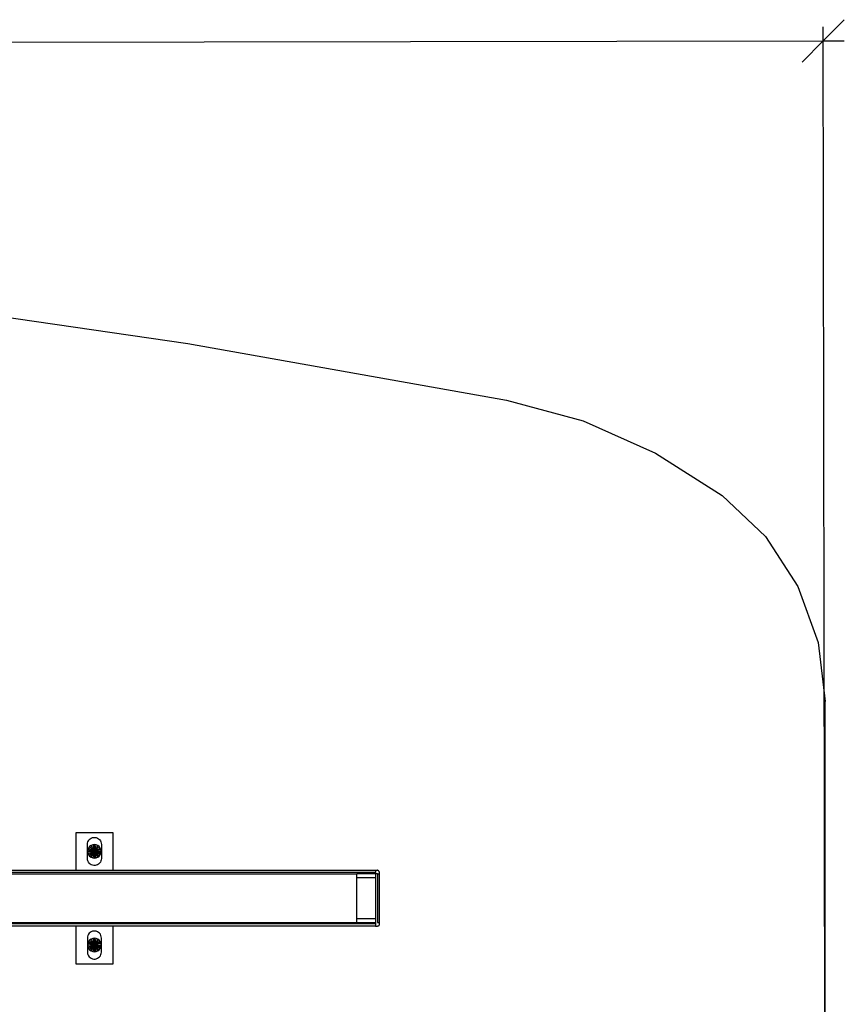
# Model space of a CAD drawing. Extents: x -63 to 63, y -30 to 24.
# Drawn here: x 41 to 63, y -3 to 24 of the extents above; entities that cross this region are included whole.
import ezdxf

# ---------------------------------------------------------------- set-up
doc = ezdxf.new("R2010")
doc.units = 0
doc.header["$MEASUREMENT"] = 0
doc.layers.get('0').update_dxf_attribs({"linetype": 'CONTINUOUS'})

msp = doc.modelspace()

# ---------------------------------------------------------------- linework, layer by layer
at = {"color": 250}
for p, q in [((63.159, 23.565), (62.595, 23)), ((62.64, -5.453), (62.595, 23.376)), ((4.152, 22.909), (62.595, 23)), ((62.595, 23), (62.032, 22.435)), ((62.595, 23), (63.16, 23.001))]:
    msp.add_line(p, q, dxfattribs=at)
for p, q in [((37.101, 16.156), (45.647, 14.919)), ((45.647, 14.919), (54.15, 13.41)), ((54.15, 13.41), (56.188, 12.853)), ((56.188, 12.853), (58.119, 11.996)), ((58.119, 11.996), (59.9, 10.859)), ((59.9, 10.859), (61.053, 9.764)), ((61.053, 9.764), (61.924, 8.433)), ((61.924, 8.433), (62.466, 6.938)), ((62.466, 6.938), (62.65, 5.359)), ((62.65, -5.454), (62.65, 5.359)), ((42.65, 1.859), (42.65, 0.859)), ((43.65, 1.859), (42.65, 1.859)), ((43.65, 0.859), (43.65, 1.859)), ((42.963, 1.546), (42.966, 1.581)), ((42.966, 1.581), (42.975, 1.614)), ((42.975, 1.614), (42.991, 1.645)), ((42.991, 1.645), (43.012, 1.673)), ((43.012, 1.673), (43.037, 1.696)), ((43.037, 1.696), (43.067, 1.714)), ((43.067, 1.714), (43.099, 1.727)), ((43.099, 1.727), (43.133, 1.733)), ((43.133, 1.733), (43.167, 1.733)), ((43.167, 1.733), (43.201, 1.727)), ((43.201, 1.727), (43.234, 1.714)), ((43.234, 1.714), (43.263, 1.696)), ((43.263, 1.696), (43.289, 1.673)), ((43.289, 1.673), (43.31, 1.645)), ((43.31, 1.645), (43.325, 1.614)), ((43.325, 1.614), (43.334, 1.581)), ((43.334, 1.581), (43.338, 1.546)), ((42.963, 1.171), (42.963, 1.546)), ((42.976, 1.405), (42.97, 1.359)), ((42.97, 1.359), (42.976, 1.312)), ((43.15, 1.359), (42.97, 1.359)), ((42.994, 1.449), (42.976, 1.405)), ((43.15, 1.359), (42.976, 1.405)), ((42.976, 1.312), (43.15, 1.359)), ((43.023, 1.486), (42.994, 1.449)), ((42.994, 1.449), (43.15, 1.359)), ((43.15, 1.359), (42.994, 1.269)), ((43.06, 1.515), (43.023, 1.486)), ((43.15, 1.359), (43.023, 1.486)), ((43.15, 1.359), (43.023, 1.232)), ((43.104, 1.533), (43.06, 1.515)), ((43.15, 1.359), (43.06, 1.515)), ((43.06, 1.203), (43.15, 1.359)), ((43.15, 1.539), (43.104, 1.533)), ((43.104, 1.533), (43.15, 1.359)), ((43.15, 1.359), (43.104, 1.185)), ((43.197, 1.533), (43.15, 1.539)), ((43.15, 1.359), (43.15, 1.539)), ((43.15, 1.359), (43.197, 1.533)), ((43.24, 1.515), (43.15, 1.359)), ((43.15, 1.359), (43.277, 1.486)), ((43.15, 1.359), (43.306, 1.449)), ((43.324, 1.405), (43.15, 1.359)), ((43.15, 1.359), (43.15, 1.179)), ((43.15, 1.359), (43.324, 1.312)), ((43.306, 1.269), (43.15, 1.359)), ((43.15, 1.359), (43.33, 1.359)), ((43.15, 1.359), (43.24, 1.203)), ((43.197, 1.185), (43.15, 1.359)), ((43.15, 1.359), (43.277, 1.232)), ((43.24, 1.515), (43.197, 1.533)), ((43.277, 1.486), (43.24, 1.515)), ((43.306, 1.449), (43.277, 1.486)), ((43.324, 1.405), (43.306, 1.449)), ((43.33, 1.359), (43.324, 1.405)), ((43.324, 1.312), (43.33, 1.359)), ((43.338, 1.546), (43.338, 1.171)), ((42.966, 1.137), (42.963, 1.171)), ((42.975, 1.104), (42.966, 1.137)), ((42.991, 1.073), (42.975, 1.104)), ((42.976, 1.312), (42.994, 1.269)), ((43.012, 1.045), (42.991, 1.073)), ((42.994, 1.269), (43.023, 1.232)), ((43.023, 1.232), (43.06, 1.203)), ((43.06, 1.203), (43.104, 1.185)), ((43.104, 1.185), (43.15, 1.179)), ((43.15, 1.179), (43.197, 1.185)), ((43.197, 1.185), (43.24, 1.203)), ((43.24, 1.203), (43.277, 1.232)), ((43.277, 1.232), (43.306, 1.269)), ((43.31, 1.073), (43.289, 1.045)), ((43.306, 1.269), (43.324, 1.312)), ((43.325, 1.104), (43.31, 1.073)), ((43.334, 1.137), (43.325, 1.104)), ((43.338, 1.171), (43.334, 1.137)), ((38.65, 0.859), (42.65, 0.859)), ((50.65, 0.796), (40.65, 0.796)), ((42.65, 0.859), (43.65, 0.859)), ((43.037, 1.022), (43.012, 1.045)), ((43.067, 1.004), (43.037, 1.022)), ((43.099, 0.991), (43.067, 1.004)), ((43.133, 0.985), (43.099, 0.991)), ((43.167, 0.985), (43.133, 0.985)), ((43.201, 0.991), (43.167, 0.985)), ((43.234, 1.004), (43.201, 0.991)), ((43.263, 1.022), (43.234, 1.004)), ((43.289, 1.045), (43.263, 1.022)), ((43.65, 0.859), (50.65, 0.859)), ((50.65, 0.859), (50.7, 0.859)), ((50.65, 0.859), (50.65, 0.796)), ((50.65, 0.759), (50.65, 0.796)), ((50.713, 0.857), (50.7, 0.859)), ((50.725, 0.852), (50.713, 0.857)), ((50.736, 0.844), (50.725, 0.852)), ((50.743, 0.834), (50.736, 0.844)), ((50.748, 0.822), (50.743, 0.834)), ((50.75, 0.809), (50.748, 0.822)), ((50.75, 0.809), (50.75, 0.759)), ((40.65, 0.759), (50.15, 0.759)), ((50.15, 0.659), (50.15, 0.759)), ((50.65, 0.759), (50.15, 0.759)), ((50.15, -0.441), (50.15, 0.659)), ((50.15, 0.659), (50.65, 0.659)), ((50.7, 0.759), (50.65, 0.759)), ((50.65, 0.759), (50.65, 0.659)), ((50.65, 0.659), (50.65, -0.441)), ((50.7, 0.759), (50.7, -0.541)), ((50.7, 0.759), (50.75, 0.759)), ((50.75, 0.759), (50.75, -0.541)), ((50.15, -0.541), (50.15, -0.441)), ((50.65, -0.441), (50.15, -0.441)), ((50.65, -0.441), (50.65, -0.541)), ((42.65, -0.641), (38.65, -0.641)), ((40.65, -0.541), (50.15, -0.541)), ((50.65, -0.579), (40.65, -0.579)), ((42.65, -0.641), (42.65, -1.641)), ((43.65, -0.641), (42.65, -0.641)), ((43.067, -0.786), (43.037, -0.804)), ((43.099, -0.773), (43.067, -0.786)), ((43.133, -0.767), (43.099, -0.773)), ((43.167, -0.767), (43.133, -0.767)), ((43.201, -0.773), (43.167, -0.767)), ((43.234, -0.786), (43.201, -0.773)), ((43.263, -0.804), (43.234, -0.786)), ((43.65, -1.641), (43.65, -0.641)), ((50.65, -0.641), (43.65, -0.641)), ((50.15, -0.541), (50.65, -0.541)), ((50.65, -0.541), (50.65, -0.579)), ((50.65, -0.579), (50.65, -0.641)), ((50.65, -0.641), (50.7, -0.641)), ((50.7, -0.541), (50.75, -0.541)), ((50.713, -0.639), (50.7, -0.641)), ((50.725, -0.634), (50.713, -0.639)), ((50.736, -0.626), (50.725, -0.634)), ((50.743, -0.616), (50.736, -0.626)), ((50.748, -0.604), (50.743, -0.616)), ((50.75, -0.591), (50.748, -0.604)), ((50.75, -0.541), (50.75, -0.591)), ((42.966, -0.919), (42.963, -0.954)), ((42.963, -0.954), (42.963, -1.329)), ((42.975, -0.886), (42.966, -0.919)), ((42.991, -0.855), (42.975, -0.886)), ((42.994, -1.051), (42.976, -1.095)), ((43.012, -0.827), (42.991, -0.855)), ((43.023, -1.014), (42.994, -1.051)), ((42.994, -1.051), (43.15, -1.141)), ((43.037, -0.804), (43.012, -0.827)), ((43.06, -0.985), (43.023, -1.014)), ((43.15, -1.141), (43.023, -1.014)), ((43.104, -0.967), (43.06, -0.985)), ((43.15, -1.141), (43.06, -0.985)), ((43.15, -0.961), (43.104, -0.967)), ((43.104, -0.967), (43.15, -1.141)), ((43.197, -0.967), (43.15, -0.961)), ((43.15, -1.141), (43.15, -0.961)), ((43.15, -1.141), (43.197, -0.967)), ((43.24, -0.985), (43.15, -1.141)), ((43.15, -1.141), (43.277, -1.014)), ((43.15, -1.141), (43.306, -1.051)), ((43.24, -0.985), (43.197, -0.967)), ((43.277, -1.014), (43.24, -0.985)), ((43.289, -0.827), (43.263, -0.804)), ((43.306, -1.051), (43.277, -1.014)), ((43.31, -0.855), (43.289, -0.827)), ((43.324, -1.095), (43.306, -1.051)), ((43.325, -0.886), (43.31, -0.855)), ((43.334, -0.919), (43.325, -0.886)), ((43.338, -0.954), (43.334, -0.919)), ((43.338, -1.329), (43.338, -0.954)), ((42.976, -1.095), (42.97, -1.141)), ((42.97, -1.141), (42.976, -1.188)), ((43.15, -1.141), (42.97, -1.141)), ((43.15, -1.141), (42.976, -1.095)), ((42.976, -1.188), (43.15, -1.141)), ((42.976, -1.188), (42.994, -1.231)), ((43.15, -1.141), (42.994, -1.231)), ((42.994, -1.231), (43.023, -1.268)), ((43.15, -1.141), (43.023, -1.268)), ((43.023, -1.268), (43.06, -1.297)), ((43.06, -1.297), (43.15, -1.141)), ((43.06, -1.297), (43.104, -1.315)), ((43.15, -1.141), (43.104, -1.315)), ((43.324, -1.095), (43.15, -1.141)), ((43.15, -1.141), (43.15, -1.321)), ((43.15, -1.141), (43.324, -1.188)), ((43.306, -1.231), (43.15, -1.141)), ((43.15, -1.141), (43.33, -1.141)), ((43.15, -1.141), (43.24, -1.297)), ((43.197, -1.315), (43.15, -1.141)), ((43.15, -1.141), (43.277, -1.268)), ((43.197, -1.315), (43.24, -1.297)), ((43.24, -1.297), (43.277, -1.268)), ((43.277, -1.268), (43.306, -1.231)), ((43.306, -1.231), (43.324, -1.188)), ((43.33, -1.141), (43.324, -1.095)), ((43.324, -1.188), (43.33, -1.141)), ((42.963, -1.329), (42.966, -1.363)), ((42.966, -1.363), (42.975, -1.396)), ((42.975, -1.396), (42.991, -1.427)), ((42.991, -1.427), (43.012, -1.455)), ((43.012, -1.455), (43.037, -1.478)), ((43.037, -1.478), (43.067, -1.496)), ((43.067, -1.496), (43.099, -1.509)), ((43.099, -1.509), (43.133, -1.515)), ((43.104, -1.315), (43.15, -1.321)), ((43.133, -1.515), (43.167, -1.515)), ((43.15, -1.321), (43.197, -1.315)), ((43.167, -1.515), (43.201, -1.509)), ((43.201, -1.509), (43.234, -1.496)), ((43.234, -1.496), (43.263, -1.478)), ((43.263, -1.478), (43.289, -1.455)), ((43.289, -1.455), (43.31, -1.427)), ((43.31, -1.427), (43.325, -1.396)), ((43.325, -1.396), (43.334, -1.363)), ((43.334, -1.363), (43.338, -1.329)), ((42.65, -1.641), (43.65, -1.641))]:
    msp.add_line(p, q)

doc.saveas('drawing.dxf')
